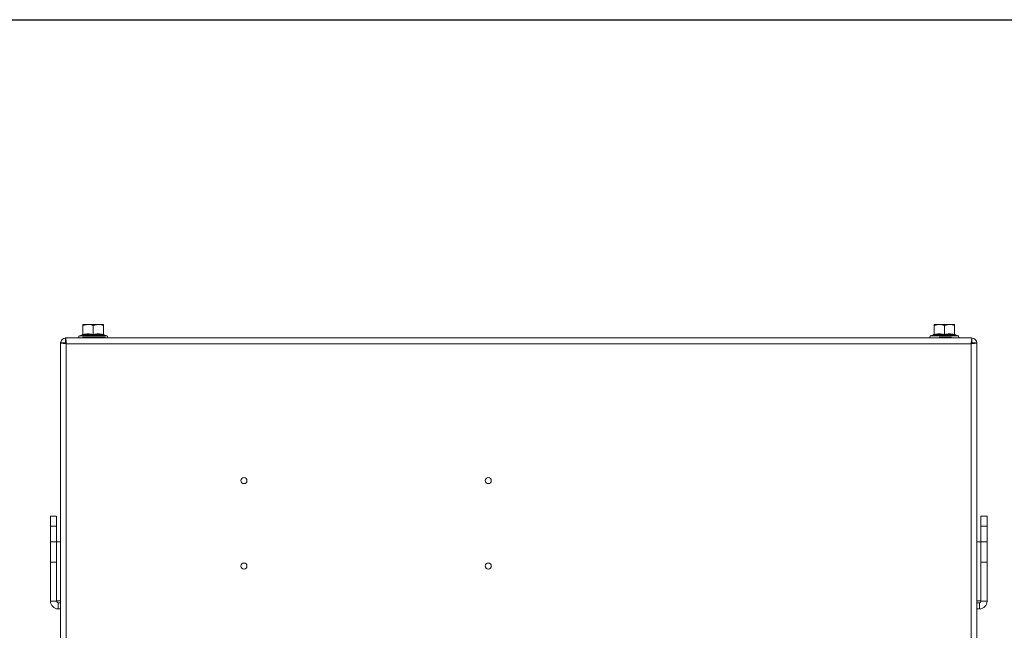
# Paper-space layout 'Sheet3' of a CAD drawing. Units: millimetres. Extents: x 5 to 589, y -33 to 415.
# Drawn here: x 83 to 143, y 378 to 415 of the extents above; entities that cross this region are included whole.
import ezdxf

# ---------------------------------------------------------------- set-up
doc = ezdxf.new("R2010")
doc.units = ezdxf.units.MM
doc.layers.add('FORMAT', color=7, linetype='Continuous')

psp = doc.layouts.new('Sheet3')

# ---------------------------------------------------------------- linework, layer by layer
at = {"color": 7, "linetype": 'Continuous', "lineweight": 15}
for p, q in [((86.9039, 396.2384), (87.2164, 396.2942)), ((87.2164, 396.2942), (86.9039, 396.2942)), ((86.9039, 395.6838), (86.9039, 396.2384)), ((87.8414, 396.2942), (87.2164, 396.2942)), ((87.5289, 396.2384), (87.8414, 396.2942)), ((87.5289, 395.6838), (87.5289, 396.2384)), ((88.1539, 396.2942), (87.8414, 396.2942)), ((88.1539, 395.6838), (88.1539, 396.2384)), ((139.1539, 396.2384), (139.4664, 396.2942)), ((139.4664, 396.2942), (139.1539, 396.2942)), ((139.1539, 395.6838), (139.1539, 396.2384)), ((140.0914, 396.2942), (139.4664, 396.2942)), ((139.7789, 396.2384), (140.0914, 396.2942)), ((139.7789, 395.6838), (139.7789, 396.2384)), ((140.4039, 396.2942), (140.0914, 396.2942)), ((140.4039, 395.6838), (140.4039, 396.2384)), ((85.8319, 395.4692), (141.4758, 395.4692)), ((85.8319, 395.4692), (85.8319, 395.2192)), ((86.8675, 395.6684), (86.6866, 395.6026)), ((86.8668, 395.5192), (88.2664, 395.5192)), ((86.8704, 395.6605), (86.8704, 395.6617)), ((88.1874, 395.6605), (88.1873, 395.6617)), ((88.3711, 395.6026), (88.1903, 395.6684)), ((139.1175, 395.6684), (138.9366, 395.6026)), ((139.1204, 395.6605), (139.1204, 395.6617)), ((139.4665, 395.5192), (140.2223, 395.5192)), ((140.4374, 395.6605), (140.4373, 395.6617)), ((140.6211, 395.6026), (140.4403, 395.6684)), ((141.4758, 395.4692), (141.4758, 395.2192)), ((85.5289, 395.1662), (85.5289, 333.446)), ((85.5289, 395.1662), (85.7789, 395.1662)), ((85.8414, 395.1317), (85.8414, 395.2057)), ((85.8539, 395.2067), (85.8539, 395.2192)), ((85.8789, 395.1192), (85.8789, 333.493)), ((141.4289, 395.1192), (85.8789, 395.1192)), ((141.4289, 333.493), (141.4289, 395.1192)), ((141.4539, 395.1317), (141.4695, 395.1317)), ((141.4664, 395.1317), (141.4664, 395.2057)), ((141.7789, 395.1662), (141.5289, 395.1662)), ((141.7789, 333.446), (141.7789, 395.1662)), ((85.2789, 384.5317), (84.9039, 384.5317)), ((84.9039, 384.5317), (84.9039, 383.9308)), ((85.2789, 384.5317), (85.2789, 383.9308)), ((142.4039, 384.5317), (142.0289, 384.5317)), ((142.0289, 383.9308), (142.0289, 384.5317)), ((142.4039, 383.9308), (142.4039, 384.5317)), ((84.9039, 383.9308), (85.2789, 383.9308)), ((84.9039, 383.9308), (84.9039, 382.9692)), ((85.2789, 383.9308), (85.2789, 382.9692)), ((142.4039, 383.9308), (142.0289, 383.9308)), ((142.0289, 382.9692), (142.0289, 383.9308)), ((142.4039, 382.9692), (142.4039, 383.9308)), ((84.9039, 382.9692), (85.2789, 382.9692)), ((84.9039, 381.7192), (84.9039, 382.9692)), ((85.2789, 382.9692), (85.2789, 381.7192)), ((85.5289, 382.9692), (85.2789, 382.9692)), ((142.0289, 382.9692), (141.7789, 382.9692)), ((142.0289, 382.9692), (142.4039, 382.9692)), ((142.0289, 381.7192), (142.0289, 382.9692)), ((142.4039, 382.9692), (142.4039, 381.7192)), ((85.2789, 381.7192), (84.9039, 381.7192)), ((84.9039, 379.3192), (84.9039, 381.7192)), ((85.2789, 379.3192), (85.2789, 381.7192)), ((142.4039, 381.7192), (142.0289, 381.7192)), ((142.0289, 379.3192), (142.0289, 381.7192)), ((142.4039, 379.3192), (142.4039, 381.7192)), ((84.9039, 379.3192), (85.2789, 379.3192)), ((85.5289, 379.3442), (85.2789, 379.3442)), ((85.3789, 379.2192), (85.3789, 378.8442)), ((85.5289, 379.2192), (85.3789, 379.2192)), ((142.0289, 379.3442), (141.7789, 379.3442)), ((141.7789, 379.2192), (141.9289, 379.2192)), ((141.9289, 378.8442), (141.9289, 379.2192)), ((142.0289, 379.3192), (142.4039, 379.3192)), ((85.5289, 378.8442), (85.3789, 378.8442)), ((141.7789, 378.8442), (141.9289, 378.8442))]:
    psp.add_line(p, q, dxfattribs=at)
at = {"color": 8, "linetype": 'Continuous', "lineweight": 15}
for p, q in [((86.6866, 395.6026), (88.3711, 395.6026)), ((138.9366, 395.6026), (140.6211, 395.6026)), ((141.4539, 395.1317), (141.4539, 395.1269))]:
    psp.add_line(p, q, dxfattribs=at)
at = {"color": 7, "linetype": 'Continuous', "lineweight": 15}
for centre in [(96.7789, 386.7192), (111.7789, 386.7192), (96.7789, 381.4692), (111.7789, 381.4692)]:
    psp.add_circle(centre, 0.1875, dxfattribs=at)
for centre, radius, start, end in [((85.8539, 395.1317), 0.325, 93.875619, 173.912204), ((86.7101, 395.538), 0.0688, 110, 270), ((86.8539, 395.7164), 0.05, 286.342363, 353.07569), ((88.2039, 395.7164), 0.05, 186.894306, 254.446109), ((88.3476, 395.538), 0.0688, 270, 70), ((138.9601, 395.538), 0.0688, 110, 270), ((139.1039, 395.7164), 0.05, 286.340746, 353.078048), ((140.4539, 395.7164), 0.05, 186.898917, 254.442772), ((140.5976, 395.538), 0.0688, 270, 70), ((141.4539, 395.1317), 0.325, 6.087796, 86.124381), ((85.8539, 395.1317), 0.075, 95.357457, 164.229428), ((141.4539, 395.1317), 0.075, 20.918937, 84.642543), ((85.3789, 379.3192), 0.475, 180, 270), ((85.3789, 379.3192), 0.1, 180, 270), ((141.9289, 379.3192), 0.475, 270, 0), ((141.9289, 379.3192), 0.1, 270, 0)]:
    psp.add_arc(centre, radius, start, end, dxfattribs=at)
for points, knots in [([(86.9039, 396.2942), (86.9039, 396.2872), (86.9039, 396.2783), (86.9039, 396.2453), (86.9039, 396.2384)], [0, 0, 0, 0, 0.78900423, 1, 1, 1, 1]), ([(87.2164, 396.2942), (87.2238, 396.2942), (87.3293, 396.2934), (87.4327, 396.2649), (87.5289, 396.2384)], [0, 0, 0, 0, 0.0702019, 1, 1, 1, 1]), ([(87.8414, 396.2942), (87.8488, 396.2942), (87.9543, 396.2934), (88.0577, 396.2649), (88.1539, 396.2384)], [0, 0, 0, 0, 0.0702016, 1, 1, 1, 1]), ([(88.1539, 396.2384), (88.1539, 396.2453), (88.1539, 396.2783), (88.1539, 396.2872), (88.1539, 396.2942)], [0, 0, 0, 0, 0.21099577, 1, 1, 1, 1]), ([(139.1539, 396.2942), (139.1539, 396.2872), (139.1539, 396.2783), (139.1539, 396.2453), (139.1539, 396.2384)], [0, 0, 0, 0, 0.78900423, 1, 1, 1, 1]), ([(139.4664, 396.2942), (139.4738, 396.2942), (139.5793, 396.2934), (139.6827, 396.2649), (139.7789, 396.2384)], [0, 0, 0, 0, 0.0702019, 1, 1, 1, 1]), ([(140.0914, 396.2942), (140.0988, 396.2942), (140.2043, 396.2934), (140.3077, 396.2649), (140.4039, 396.2384)], [0, 0, 0, 0, 0.0702019, 1, 1, 1, 1]), ([(140.4039, 396.2384), (140.4039, 396.2453), (140.4039, 396.2783), (140.4039, 396.2872), (140.4039, 396.2942)], [0, 0, 0, 0, 0.21099577, 1, 1, 1, 1]), ([(85.8789, 395.1192), (85.8749, 395.1651), (85.8671, 395.2568), (85.8554, 395.3725), (85.8436, 395.4534), (85.8358, 395.464), (85.8319, 395.4692)], [0, 0, 0, 0, 0.2499978, 0.5000024, 0.7499995, 1, 1, 1, 1]), ([(86.8687, 395.6317), (86.8688, 395.6317), (86.8739, 395.6339), (86.8835, 395.6398), (86.8946, 395.6521), (86.9023, 395.6672), (86.9033, 395.6782), (86.9039, 395.6838)], [0, 0, 0, 0, 0.007487, 0.2677882, 0.5287662, 0.7639198, 1, 1, 1, 1]), ([(87.5289, 395.6317), (87.5006, 395.6374), (87.3587, 395.6661), (87.1357, 395.6803), (86.9445, 395.6455), (86.8687, 395.6317)], [0, 0, 0, 0, 0.13052277, 0.65523372, 1, 1, 1, 1]), ([(86.9039, 395.6838), (87.0064, 395.7), (87.2147, 395.7331), (87.4231, 395.7004), (87.5289, 395.6838)], [0, 0, 0, 0, 0.4922425, 1, 1, 1, 1]), ([(87.5289, 395.6838), (87.6314, 395.7), (87.8397, 395.7331), (88.0481, 395.7004), (88.1539, 395.6838)], [0, 0, 0, 0, 0.4922425, 1, 1, 1, 1]), ([(87.5289, 395.6317), (87.5289, 395.6317), (87.5289, 395.6339), (87.5289, 395.6398), (87.5289, 395.6521), (87.5289, 395.6672), (87.5289, 395.6782), (87.5289, 395.6838)], [0, 0, 0, 0, 0.0074764, 0.2677525, 0.5287807, 0.763922, 1, 1, 1, 1]), ([(88.1891, 395.6317), (88.1605, 395.6374), (88.0169, 395.6661), (87.793, 395.6803), (87.6039, 395.6455), (87.5289, 395.6317)], [0, 0, 0, 0, 0.1305241, 0.6552337, 1, 1, 1, 1]), ([(88.1539, 395.6838), (88.1544, 395.6782), (88.1554, 395.6672), (88.1631, 395.6521), (88.1742, 395.6398), (88.1838, 395.6339), (88.1889, 395.6317), (88.1891, 395.6317)], [0, 0, 0, 0, 0.2360805, 0.4712344, 0.7322127, 0.992513, 1, 1, 1, 1]), ([(139.1187, 395.6317), (139.1188, 395.6317), (139.1239, 395.6339), (139.1335, 395.6398), (139.1446, 395.6521), (139.1523, 395.6672), (139.1533, 395.6782), (139.1539, 395.6838)], [0, 0, 0, 0, 0.0074628, 0.2677548, 0.528753, 0.7639196, 1, 1, 1, 1]), ([(139.7789, 395.6317), (139.7506, 395.6374), (139.6087, 395.6661), (139.3857, 395.6803), (139.1945, 395.6455), (139.1187, 395.6317)], [0, 0, 0, 0, 0.1305217, 0.6552357, 1, 1, 1, 1]), ([(139.1539, 395.6838), (139.2564, 395.7), (139.4647, 395.7331), (139.6731, 395.7004), (139.7789, 395.6838)], [0, 0, 0, 0, 0.492243, 1, 1, 1, 1]), ([(139.7789, 395.6838), (139.8814, 395.7), (140.0897, 395.7331), (140.2981, 395.7004), (140.4039, 395.6838)], [0, 0, 0, 0, 0.492243, 1, 1, 1, 1]), ([(139.7789, 395.6317), (139.7789, 395.6317), (139.7789, 395.6339), (139.7789, 395.6398), (139.7789, 395.6521), (139.7789, 395.6672), (139.7789, 395.6782), (139.7789, 395.6838)], [0, 0, 0, 0, 0.0074764, 0.2677525, 0.5287807, 0.763922, 1, 1, 1, 1]), ([(140.4391, 395.6317), (140.4105, 395.6374), (140.2669, 395.6661), (140.043, 395.6803), (139.8539, 395.6455), (139.7789, 395.6317)], [0, 0, 0, 0, 0.1305232, 0.6552334, 1, 1, 1, 1]), ([(140.4039, 395.6838), (140.4044, 395.6782), (140.4054, 395.6672), (140.4131, 395.6521), (140.4242, 395.6398), (140.4338, 395.6339), (140.4389, 395.6317), (140.4391, 395.6317)], [0, 0, 0, 0, 0.236092, 0.4712396, 0.7322414, 0.9925371, 1, 1, 1, 1]), ([(141.4758, 395.4692), (141.4719, 395.464), (141.4641, 395.4534), (141.4523, 395.3725), (141.4406, 395.2568), (141.4328, 395.1651), (141.4289, 395.1192)], [0, 0, 0, 0, 0.2500006, 0.4999979, 0.7500026, 1, 1, 1, 1]), ([(85.5289, 395.1662), (85.5341, 395.1623), (85.5446, 395.1544), (85.6256, 395.1427), (85.7413, 395.131), (85.833, 395.1231), (85.8789, 395.1192)], [0, 0, 0, 0, 0.2499994, 0.4999969, 0.7500029, 1, 1, 1, 1]), ([(85.7789, 395.1662), (85.7804, 395.1623), (85.7834, 395.1545), (85.8065, 395.1427), (85.8396, 395.131), (85.8658, 395.1231), (85.8789, 395.1192)], [0, 0, 0, 0, 0.2500283, 0.5000135, 0.7499999, 1, 1, 1, 1]), ([(85.8789, 395.1192), (85.8749, 395.1323), (85.8671, 395.1585), (85.8554, 395.1916), (85.8436, 395.2147), (85.8358, 395.2177), (85.8319, 395.2192)], [0, 0, 0, 0, 0.2499901, 0.4999664, 0.7499666, 1, 1, 1, 1]), ([(141.4758, 395.2192), (141.4719, 395.2177), (141.4641, 395.2147), (141.4523, 395.1916), (141.4406, 395.1585), (141.4328, 395.1323), (141.4289, 395.1192)], [0, 0, 0, 0, 0.2500348, 0.5000369, 0.7500147, 1, 1, 1, 1]), ([(141.4289, 395.1192), (141.4747, 395.1231), (141.5665, 395.131), (141.6821, 395.1427), (141.7631, 395.1544), (141.7736, 395.1623), (141.7789, 395.1662)], [0, 0, 0, 0, 0.2499978, 0.5000024, 0.7499995, 1, 1, 1, 1]), ([(141.4289, 395.1192), (141.442, 395.1231), (141.4682, 395.131), (141.5012, 395.1427), (141.5244, 395.1545), (141.5274, 395.1623), (141.5289, 395.1662)], [0, 0, 0, 0, 0.2499898, 0.4999837, 0.7499715, 1, 1, 1, 1])]:
    psp.add_open_spline(points, degree=3, knots=knots, dxfattribs=at)
at = {"color": 8, "linetype": 'Continuous', "lineweight": 15}
for points, knots in [([(86.8687, 395.6317), (86.869, 395.6377), (86.8703, 395.6606), (86.8703, 395.6605), (86.8704, 395.6605)], [0, 0, 0, 0, 0.2610462, 1, 1, 1, 1]), ([(88.1873, 395.6617), (88.1872, 395.6637), (88.1867, 395.6715), (88.188, 395.6487), (88.1891, 395.6317)], [0, 0, 0, 0, 0.25518819, 1, 1, 1, 1]), ([(139.1187, 395.6317), (139.119, 395.6377), (139.1203, 395.6606), (139.1203, 395.6605), (139.1204, 395.6605)], [0, 0, 0, 0, 0.2610462, 1, 1, 1, 1]), ([(140.4373, 395.6617), (140.4372, 395.6637), (140.4367, 395.6715), (140.438, 395.6487), (140.4391, 395.6317)], [0, 0, 0, 0, 0.2551882, 1, 1, 1, 1])]:
    psp.add_open_spline(points, degree=3, knots=knots, dxfattribs=at)
at = {"layer": 'FORMAT'}
psp.add_line((20, 415), (589, 415), dxfattribs=at)

doc.saveas('drawing.dxf')
